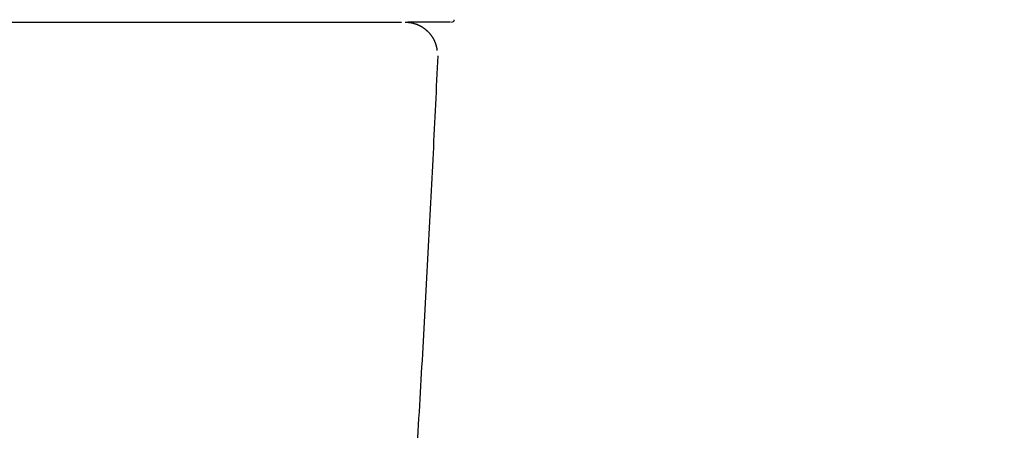
# Model space of a CAD drawing. Units: millimetres. Extents: x -398 to -3, y 7 to 287.
# Drawn here: x -324 to -315, y 108 to 112 of the extents above; entities that cross this region are included whole.
import ezdxf

# ---------------------------------------------------------------- set-up
doc = ezdxf.new("R2010")
doc.units = ezdxf.units.MM
doc.styles.get("Standard").update_dxf_attribs({"font": 'ROMANS', "bigfont": 'BIGFONT'})
doc.dimstyles.new('ISO-25', dxfattribs={"dimtxt": 2.5, "dimasz": 2.5, "dimexe": 1.25, "dimexo": 0.625, "dimtad": 1, "dimtxsty": 'Standard', "dimcen": 2.5, "dimadec": 0, "dimazin": 0, "dimtfac": 1, "dimtmove": 0, "dimatfit": 3, "dimfxl": 1, "dimarcsym": 0})

# ---------------------------------------------------------------- blocks, each defined once
blk = doc.blocks.new('VIS-UWN-03-10008')
at = {"color": 20, "linetype": 'Continuous'}
for p, q in [((-320.6655, 111.5), (-320.6668, 111.5)), ((-320.6262, 111.5), (-320.6655, 111.5)), ((-320.2934, 111.5), (-320.6262, 111.5)), ((-320.2781, 111.5), (-320.2934, 111.5)), ((-320.2658, 111.5), (-320.2781, 111.5))]:
    blk.add_line(p, q, dxfattribs=at)
blk.add_arc((-320.2562, 111.525), 0.025, 269.99995, 355.54432, dxfattribs=at)
for points, knots in [([(-330.233, 111.5), (-330.194, 111.5), (-330.1162, 111.5), (-329.9995, 111.5), (-329.8832, 111.5), (-329.7671, 111.5), (-329.6514, 111.5), (-329.5358, 111.5), (-329.4206, 111.5), (-329.3057, 111.5), (-329.191, 111.5), (-329.0766, 111.5), (-328.9625, 111.5), (-328.8486, 111.5), (-328.735, 111.5), (-328.6217, 111.5), (-328.5087, 111.5), (-328.3959, 111.5), (-328.2834, 111.5), (-328.1712, 111.5), (-328.0593, 111.5), (-327.9476, 111.5), (-327.8362, 111.5), (-327.7251, 111.5), (-327.6142, 111.5), (-327.5037, 111.5), (-327.3934, 111.5), (-327.2834, 111.5), (-327.1737, 111.5), (-327.0643, 111.5), (-326.9551, 111.5), (-326.8463, 111.5), (-326.7377, 111.5), (-326.6296, 111.5), (-326.5221, 111.5), (-326.4154, 111.5), (-326.3094, 111.5), (-326.2042, 111.5), (-326.0998, 111.5), (-325.9961, 111.5), (-325.8932, 111.5), (-325.7911, 111.5), (-325.6897, 111.5), (-325.589, 111.5), (-325.4892, 111.5), (-325.39, 111.5), (-325.2916, 111.5), (-325.194, 111.5), (-325.0971, 111.5), (-325.001, 111.5), (-324.9056, 111.5), (-324.8109, 111.5), (-324.7171, 111.5), (-324.624, 111.5), (-324.5316, 111.5), (-324.44, 111.5), (-324.3492, 111.5), (-324.2591, 111.5), (-324.1699, 111.5), (-324.0814, 111.5), (-323.9938, 111.5), (-323.9073, 111.5), (-323.8218, 111.5), (-323.7375, 111.5), (-323.6544, 111.5), (-323.5724, 111.5), (-323.4915, 111.5), (-323.4118, 111.5), (-323.3332, 111.5), (-323.2557, 111.5), (-323.1793, 111.5), (-323.1041, 111.5), (-323.03, 111.5), (-322.957, 111.5), (-322.8852, 111.5), (-322.8144, 111.5), (-322.7447, 111.5), (-322.6762, 111.5), (-322.6087, 111.5), (-322.5424, 111.5), (-322.4772, 111.5), (-322.4131, 111.5), (-322.3502, 111.5), (-322.2884, 111.5), (-322.2277, 111.5), (-322.1682, 111.5), (-322.1098, 111.5), (-322.0525, 111.5), (-321.9966, 111.5), (-321.942, 111.5), (-321.8887, 111.5), (-321.8369, 111.5), (-321.7865, 111.5), (-321.7375, 111.5), (-321.6899, 111.5), (-321.6437, 111.5), (-321.5989, 111.5), (-321.5556, 111.5), (-321.5137, 111.5), (-321.4732, 111.5), (-321.4341, 111.5), (-321.3965, 111.5), (-321.3602, 111.5), (-321.3254, 111.5), (-321.292, 111.5), (-321.26, 111.5), (-321.2294, 111.5), (-321.2001, 111.5), (-321.1723, 111.5), (-321.1457, 111.5), (-321.1205, 111.5), (-321.0965, 111.5), (-321.0738, 111.5), (-321.0523, 111.5), (-321.0321, 111.5), (-321.0131, 111.5), (-320.9953, 111.5), (-320.9786, 111.5), (-320.963, 111.5), (-320.9485, 111.5), (-320.9349, 111.5), (-320.9223, 111.5), (-320.9106, 111.5), (-320.8998, 111.5), (-320.8898, 111.5), (-320.8805, 111.5), (-320.8719, 111.5), (-320.864, 111.5), (-320.8567, 111.5), (-320.8501, 111.5), (-320.844, 111.5), (-320.8384, 111.5), (-320.8334, 111.5), (-320.8287, 111.5), (-320.8245, 111.5), (-320.8206, 111.5), (-320.8172, 111.5), (-320.814, 111.5), (-320.8112, 111.5), (-320.8085, 111.5), (-320.8061, 111.5), (-320.8039, 111.5), (-320.8019, 111.5), (-320.8, 111.5), (-320.7983, 111.5), (-320.7966, 111.5), (-320.795, 111.5), (-320.7935, 111.5), (-320.7919, 111.5), (-320.7904, 111.5), (-320.7889, 111.5), (-320.7874, 111.5), (-320.7859, 111.5), (-320.7845, 111.5), (-320.783, 111.5), (-320.7815, 111.5), (-320.7801, 111.5), (-320.7786, 111.5), (-320.7772, 111.5), (-320.7758, 111.5), (-320.7744, 111.5), (-320.773, 111.5), (-320.7716, 111.5), (-320.7702, 111.5), (-320.7688, 111.5), (-320.7675, 111.5), (-320.7661, 111.5), (-320.7648, 111.5), (-320.7635, 111.5), (-320.7622, 111.5), (-320.7609, 111.5), (-320.7596, 111.5), (-320.7583, 111.5), (-320.757, 111.5), (-320.7558, 111.5), (-320.7545, 111.5), (-320.7533, 111.5), (-320.7521, 111.5), (-320.7509, 111.5), (-320.7497, 111.5), (-320.7485, 111.5), (-320.7473, 111.5), (-320.7461, 111.5), (-320.745, 111.5), (-320.7438, 111.5), (-320.7427, 111.5), (-320.7416, 111.5), (-320.7404, 111.5), (-320.7393, 111.5), (-320.7382, 111.5), (-320.7372, 111.5), (-320.7361, 111.5), (-320.735, 111.5), (-320.734, 111.5), (-320.7329, 111.5), (-320.7319, 111.5), (-320.7309, 111.5), (-320.7292, 111.5), (-320.7279, 111.5), (-320.7269, 111.5)], [0, 0, 0, 0, 0.116918, 0.233549, 0.349896, 0.46596, 0.581743, 0.697247, 0.812473, 0.927424, 1.042098, 1.156499, 1.270626, 1.384481, 1.498063, 1.611374, 1.724412, 1.837177, 1.94967, 2.061889, 2.173834, 2.285504, 2.396898, 2.508015, 2.618854, 2.729415, 2.839694, 2.949692, 3.059406, 3.168835, 3.277978, 3.386833, 3.495397, 3.603627, 3.711151, 3.817891, 3.923855, 4.029048, 4.133473, 4.237136, 4.340039, 4.442185, 4.543575, 4.644214, 4.7441, 4.843236, 4.941623, 5.039259, 5.136147, 5.232284, 5.32767, 5.422304, 5.516183, 5.609303, 5.70166, 5.793252, 5.884072, 5.974115, 6.063378, 6.151855, 6.239529, 6.326134, 6.411581, 6.495874, 6.579021, 6.661026, 6.741892, 6.821623, 6.900222, 6.977691, 7.054033, 7.129252, 7.203353, 7.276341, 7.348217, 7.418984, 7.488644, 7.557195, 7.624633, 7.690955, 7.756158, 7.820235, 7.883183, 7.944999, 8.005681, 8.065227, 8.123633, 8.180895, 8.236894, 8.291502, 8.344717, 8.396536, 8.446954, 8.495967, 8.54357, 8.589759, 8.634532, 8.677885, 8.719814, 8.760313, 8.799377, 8.837011, 8.873227, 8.908037, 8.941449, 8.973464, 9.004084, 9.033316, 9.06118, 9.087715, 9.112954, 9.136917, 9.159624, 9.181087, 9.201315, 9.220296, 9.238046, 9.254707, 9.270323, 9.284886, 9.298435, 9.311016, 9.322678, 9.333483, 9.34349, 9.352756, 9.361324, 9.369226, 9.376495, 9.383134, 9.389173, 9.394704, 9.399783, 9.404432, 9.408674, 9.412508, 9.415939, 9.419048, 9.421903, 9.424528, 9.426939, 9.429148, 9.431155, 9.432998, 9.434729, 9.436379, 9.437972, 9.439528, 9.441061, 9.442577, 9.444081, 9.445578, 9.447068, 9.448549, 9.450021, 9.451483, 9.452936, 9.454379, 9.455811, 9.457232, 9.458643, 9.460042, 9.46143, 9.462807, 9.464173, 9.465527, 9.46687, 9.468201, 9.469522, 9.470831, 9.47213, 9.473417, 9.474694, 9.47596, 9.477215, 9.47846, 9.479694, 9.480917, 9.48213, 9.483332, 9.484524, 9.485705, 9.486875, 9.488035, 9.489184, 9.490322, 9.49145, 9.492566, 9.493672, 9.494768, 9.495852, 9.496926, 9.497989, 9.499041, 9.500082, 9.501113, 9.502133, 9.503142, 9.506105, 9.506105, 9.506105, 9.506105]), ([(-320.6902, 111.5), (-320.6884, 111.5), (-320.6847, 111.5), (-320.6792, 111.4998), (-320.6737, 111.4996), (-320.6683, 111.4992), (-320.6629, 111.4988), (-320.6575, 111.4982), (-320.6521, 111.4976), (-320.6467, 111.4968), (-320.6414, 111.496), (-320.6361, 111.4951), (-320.6308, 111.4941), (-320.6255, 111.4929), (-320.6203, 111.4917), (-320.6151, 111.4904), (-320.6099, 111.489), (-320.6047, 111.4876), (-320.5997, 111.486), (-320.5947, 111.4844), (-320.5897, 111.4827), (-320.5848, 111.4809), (-320.58, 111.479), (-320.5752, 111.4771), (-320.5705, 111.475), (-320.5658, 111.473), (-320.5612, 111.4708), (-320.5567, 111.4686), (-320.5522, 111.4663), (-320.5477, 111.4639), (-320.5433, 111.4615), (-320.539, 111.459), (-320.5347, 111.4565), (-320.5305, 111.4538), (-320.5263, 111.4512), (-320.5223, 111.4485), (-320.5183, 111.4457), (-320.5144, 111.4429), (-320.5105, 111.4401), (-320.5067, 111.4372), (-320.503, 111.4343), (-320.4994, 111.4313), (-320.4958, 111.4283), (-320.4922, 111.4252), (-320.4888, 111.4221), (-320.4854, 111.419), (-320.4821, 111.4158), (-320.4788, 111.4125), (-320.4756, 111.4093), (-320.4724, 111.406), (-320.4693, 111.4026), (-320.4663, 111.3993), (-320.4633, 111.3959), (-320.4604, 111.3924), (-320.4576, 111.389), (-320.4548, 111.3855), (-320.4521, 111.382), (-320.4495, 111.3785), (-320.4469, 111.3749), (-320.4444, 111.3714), (-320.4419, 111.3678), (-320.4396, 111.3642), (-320.4372, 111.3606), (-320.435, 111.3569), (-320.4328, 111.3533), (-320.4307, 111.3496), (-320.4286, 111.3459), (-320.4266, 111.3422), (-320.4246, 111.3384), (-320.4227, 111.3347), (-320.4208, 111.3309), (-320.419, 111.3271), (-320.4173, 111.3233), (-320.4156, 111.3195), (-320.414, 111.3157), (-320.4124, 111.3118), (-320.4109, 111.308), (-320.4095, 111.3041), (-320.4081, 111.3002), (-320.4067, 111.2962), (-320.4054, 111.2923), (-320.4042, 111.2884), (-320.403, 111.2844), (-320.4019, 111.2805), (-320.4009, 111.2765), (-320.3999, 111.2726), (-320.3989, 111.2686), (-320.398, 111.2647), (-320.3972, 111.2607), (-320.3964, 111.2567), (-320.3957, 111.2528), (-320.395, 111.2488), (-320.3944, 111.2448), (-320.3938, 111.2408), (-320.3935, 111.2382), (-320.3933, 111.2368)], [0, 0, 0, 0, 0.0055248, 0.0110267, 0.0165078, 0.0219702, 0.0274157, 0.0328465, 0.0382643, 0.0436711, 0.0490687, 0.0544587, 0.0598431, 0.0652234, 0.0706016, 0.0759793, 0.0813551, 0.0866997, 0.0920069, 0.0972793, 0.1025191, 0.1077285, 0.1129097, 0.1180645, 0.1231948, 0.1283025, 0.1333894, 0.1384571, 0.1435074, 0.1485418, 0.153562, 0.1585693, 0.1635607, 0.168518, 0.1734368, 0.1783203, 0.1831703, 0.1879888, 0.1927776, 0.1975386, 0.2022734, 0.2069836, 0.2116707, 0.2163363, 0.2209816, 0.225608, 0.2302171, 0.2348099, 0.2393877, 0.2439518, 0.2485034, 0.253044, 0.2575704, 0.2620702, 0.2665422, 0.2709879, 0.2754088, 0.2798061, 0.2841813, 0.2885356, 0.2928703, 0.2971864, 0.3014851, 0.3057674, 0.3100345, 0.3142874, 0.318527, 0.3227544, 0.3269705, 0.3311761, 0.3353723, 0.3395598, 0.3437397, 0.3479126, 0.3520796, 0.3562413, 0.3603986, 0.3645524, 0.3687036, 0.3728512, 0.3769866, 0.3811084, 0.3852177, 0.3893153, 0.393402, 0.3974787, 0.4015462, 0.4056054, 0.409657, 0.4137018, 0.4177405, 0.421774, 0.425803, 0.4298283, 0.4338505, 0.4338505, 0.4338505, 0.4338505]), ([(-321.9832, 92.5), (-321.9593, 92.688), (-321.912, 93.064), (-321.8425, 93.6281), (-321.7744, 94.1922), (-321.7078, 94.7562), (-321.6426, 95.3202), (-321.5788, 95.8842), (-321.5164, 96.4481), (-321.4555, 97.0119), (-321.3959, 97.5755), (-321.3379, 98.139), (-321.2812, 98.7022), (-321.226, 99.2652), (-321.1723, 99.8278), (-321.12, 100.3901), (-321.0691, 100.9518), (-321.0197, 101.5129), (-320.9718, 102.0732), (-320.9254, 102.6326), (-320.8804, 103.1905), (-320.837, 103.7466), (-320.7951, 104.3), (-320.755, 104.8482), (-320.7168, 105.3873), (-320.6807, 105.9141), (-320.6466, 106.4283), (-320.6144, 106.9319), (-320.5838, 107.4269), (-320.5546, 107.9143), (-320.5269, 108.3955), (-320.5003, 108.8711), (-320.4749, 109.3418), (-320.4506, 109.8082), (-320.4273, 110.2708), (-320.4049, 110.7296), (-320.3906, 111.0343), (-320.3836, 111.186)], [0, 0, 0, 0, 0.568562, 1.136909, 1.705056, 2.273015, 2.840792, 3.408367, 3.975708, 4.542787, 5.109573, 5.676031, 6.24213, 6.807827, 7.373057, 7.937745, 8.50181, 9.065137, 9.6276, 10.188951, 10.748812, 11.306791, 11.862454, 12.413727, 12.95586, 13.483605, 13.997892, 14.502027, 14.997482, 15.485469, 15.967112, 16.443233, 16.914484, 17.381404, 17.844446, 18.303845, 18.759485, 18.759485, 18.759485, 18.759485])]:
    blk.add_open_spline(points, degree=3, knots=knots, dxfattribs=at)
blk = doc.blocks.new('_Dot')
at = {"color": 0, "linetype": 'ByBlock', "lineweight": -2}
blk.add_line((-0.5, 0), (-1, 0), dxfattribs=at)
at = {"color": 0, "linetype": 'ByBlock', "const_width": 0.5}
blk.add_lwpolyline([(-0.25, 0, 1), (0.25, 0, 1)], format="xyb", close=True, dxfattribs=at)
blk = doc.blocks.new('*D60')
at = {"color": 0, "lineweight": -2}
for p, q in [((-291.232, 106.8), (-291.232, 114.0976)), ((-291.232, 107.8), (-291.232, 108.8)), ((-319.818, 106.8), (-289.232, 106.8)), ((-291.232, 105.3), (-291.232, 106.8)), ((-291.232, 104.3), (-291.232, 103.3))]:
    blk.add_line(p, q, dxfattribs=at)
at = {"layer": 'Defpoints', "color": 0}
for p in [(-322.358, 106.8), (-291.233, 106.8), (-322.358, 105.3)]:
    blk.add_point(p, dxfattribs=at)
at = {"color": 0, "lineweight": -2}
for p, rotation in [((-291.232, 106.8), 270), ((-291.232, 105.3), 90)]:
    blk.add_blockref('_Dot', p, dxfattribs=dict(at, rotation=rotation))
at = {"color": 0, "insert": (-293.107, 111.4488), "char_height": 2.5, "attachment_point": 5, "rotation": 90}
blk.add_mtext('30', dxfattribs=at)

msp = doc.modelspace()

# ---------------------------------------------------------------- block references
at = {"color": 7}
msp.add_blockref('VIS-UWN-03-10008', (0, 0), dxfattribs=at)

# ---------------------------------------------------------------- dimensions: what is measured, and where the dimension line sits
dim = msp.add_linear_dim(base=(-291.2320054, 106.8), p1=(-322.3580054, 105.3), p2=(-322.3580054, 106.8), angle=270, text='30', dimstyle='ISO-25', override={"dimtxt": 2.5, "dimasz": 1, "dimexe": 2, "dimexo": 2.54, "dimgap": 0.625, "dimtad": 1, "dimtih": 0, "dimtoh": 0, "dimdec": 0, "dimdsep": 46, "dimblk1": 'Dot', "dimblk2": 'Dot', "dimsah": 1, "dimse1": 1, "dimse2": 0, "dimtmove": 0}, dxfattribs=at)
dim.commit()
dim.dimension.update_dxf_attribs({"geometry": '*D60', "text_midpoint": (-291.2320054, 111.44880952), "dimtype": 160})

doc.saveas('drawing.dxf')
